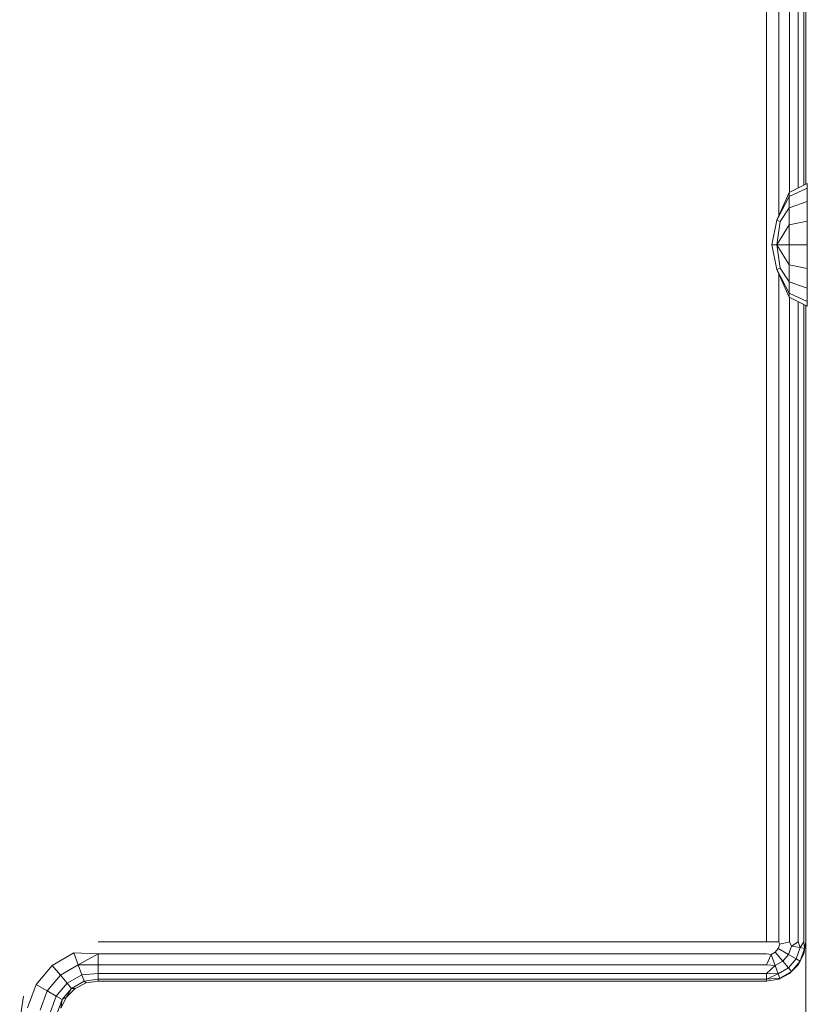
# Model space of a CAD drawing. Units: millimetres. Extents: x 2372 to 578302, y -1972 to 596964.
# Drawn here: x 5420 to 5520, y 4136 to 4261 of the extents above; entities that cross this region are included whole.
import ezdxf

# ---------------------------------------------------------------- set-up
doc = ezdxf.new("R2010")
doc.units = ezdxf.units.MM
doc.layers.add('Контур', color=7, linetype='Continuous', lineweight=15)

msp = doc.modelspace()

# ---------------------------------------------------------------- linework, layer by layer
at = {"layer": 'Контур'}
for p, q in [((5515.311, 4143.79), (5515.311, 4843.79)), ((5516.856, 4236.096), (5516.856, 4404.322)), ((5518.25, 4401.319), (5518.25, 4239.099)), ((5519.356, 4239.651), (5519.356, 4400.767)), ((5520.067, 4240.006), (5520.067, 4400.412)), ((5520.311, 4240.128), (5520.311, 4400.29)), ((5520.499, 4240.222), (5518.176, 4239.062)), ((5520.499, 4239.627), (5518.176, 4238.555)), ((5520.499, 4239.627), (5520.499, 4240.222)), ((5520.499, 4237.932), (5520.499, 4239.627)), ((5518.176, 4239.062), (5516.613, 4235.549)), ((5518.176, 4238.555), (5516.613, 4235.549)), ((5518.176, 4239.062), (5518.176, 4238.555)), ((5518.176, 4237.112), (5518.176, 4238.555)), ((5518.176, 4237.112), (5517.06, 4235.365)), ((5520.499, 4237.932), (5518.176, 4237.112)), ((5518.176, 4234.952), (5518.176, 4237.112)), ((5520.499, 4235.396), (5520.499, 4237.932)), ((5516.613, 4235.549), (5515.985, 4232.404)), ((5517.06, 4235.365), (5516.613, 4235.549)), ((5517.06, 4235.365), (5516.613, 4232.404)), ((5518.176, 4234.952), (5516.613, 4232.404)), ((5520.499, 4235.396), (5518.176, 4234.952)), ((5518.176, 4234.952), (5518.176, 4232.404)), ((5520.499, 4232.404), (5520.499, 4235.396)), ((5515.985, 4232.404), (5516.613, 4229.259)), ((5516.613, 4232.404), (5515.985, 4232.404)), ((5516.613, 4232.404), (5517.06, 4229.443)), ((5516.613, 4232.404), (5518.176, 4229.857)), ((5518.176, 4232.404), (5516.613, 4232.404)), ((5518.176, 4232.404), (5518.176, 4229.857)), ((5520.499, 4232.404), (5518.176, 4232.404)), ((5520.499, 4232.404), (5520.499, 4229.413)), ((5517.06, 4229.443), (5516.613, 4229.259)), ((5518.176, 4225.747), (5516.613, 4229.259)), ((5518.176, 4226.253), (5516.613, 4229.259)), ((5517.06, 4229.443), (5518.176, 4227.697)), ((5518.176, 4229.857), (5518.176, 4227.697)), ((5520.499, 4229.413), (5518.176, 4229.857)), ((5520.499, 4226.877), (5520.499, 4229.413)), ((5516.856, 4143.79), (5516.856, 4228.713)), ((5518.176, 4226.253), (5518.176, 4227.697)), ((5520.499, 4226.877), (5518.176, 4227.697)), ((5520.499, 4225.182), (5520.499, 4226.877)), ((5518.176, 4225.747), (5518.176, 4226.253)), ((5520.499, 4225.182), (5518.176, 4226.253)), ((5520.499, 4224.587), (5518.176, 4225.747)), ((5518.25, 4225.709), (5518.25, 4143.79)), ((5519.356, 4143.79), (5519.356, 4225.157)), ((5520.067, 4143.79), (5520.067, 4224.803)), ((5520.311, 4143.79), (5520.311, 4224.681)), ((5520.499, 4224.587), (5520.499, 4225.182)), ((5430.311, 4143.79), (5515.311, 4143.79)), ((5516.856, 4143.79), (5515.311, 4143.79)), ((5516.792, 4142.935), (5516.41, 4142.48)), ((5516.792, 4142.935), (5516.995, 4143.493)), ((5518.095, 4142.183), (5516.792, 4142.935)), ((5516.856, 4143.79), (5516.995, 4143.493)), ((5518.25, 4143.79), (5516.995, 4143.493)), ((5518.095, 4142.183), (5518.476, 4143.232)), ((5518.25, 4143.79), (5518.476, 4143.232)), ((5519.356, 4143.79), (5518.476, 4143.232)), ((5519.576, 4143.038), (5518.476, 4143.232)), ((5519.061, 4141.625), (5519.576, 4143.038)), ((5519.356, 4143.79), (5519.576, 4143.038)), ((5520.067, 4143.79), (5519.576, 4143.038)), ((5519.576, 4143.038), (5520.16, 4142.935)), ((5520.16, 4142.935), (5519.576, 4141.328)), ((5520.067, 4143.79), (5520.16, 4142.935)), ((5520.311, 4143.79), (5520.067, 4142.245)), ((5520.067, 4142.245), (5520.16, 4142.935)), ((5520.311, 4143.79), (5520.16, 4142.935)), ((5520.311, 4143.79), (5520.311, 4118.79)), ((5427.188, 4142.371), (5424.441, 4140.785)), ((5430.311, 4142.245), (5427.188, 4142.371)), ((5427.746, 4140.838), (5427.188, 4142.371)), ((5427.746, 4140.838), (5430.311, 4142.245)), ((5430.311, 4140.851), (5430.311, 4142.245)), ((5430.311, 4142.245), (5515.311, 4142.245)), ((5515.896, 4142.183), (5515.311, 4142.245)), ((5515.896, 4142.183), (5515.311, 4140.851)), ((5515.896, 4142.183), (5516.41, 4142.48)), ((5515.896, 4142.183), (5516.41, 4140.77)), ((5517.377, 4141.328), (5516.41, 4142.48)), ((5517.377, 4141.328), (5518.095, 4142.183)), ((5518.095, 4142.183), (5519.061, 4141.625)), ((5518.095, 4140.473), (5519.061, 4141.625)), ((5519.061, 4141.625), (5519.576, 4141.328)), ((5519.356, 4140.851), (5520.067, 4142.245)), ((5520.067, 4142.245), (5519.576, 4141.328)), ((5424.441, 4140.785), (5422.403, 4138.356)), ((5425.49, 4139.535), (5424.441, 4140.785)), ((5427.746, 4140.838), (5425.49, 4139.535)), ((5430.311, 4140.851), (5427.746, 4140.838)), ((5427.746, 4140.838), (5428.201, 4139.588)), ((5430.311, 4140.851), (5430.311, 4139.745)), ((5430.311, 4140.851), (5515.311, 4140.851)), ((5515.311, 4140.851), (5516.41, 4140.77)), ((5515.311, 4139.745), (5516.41, 4140.77)), ((5517.377, 4141.328), (5516.41, 4140.77)), ((5516.792, 4139.721), (5516.41, 4140.77)), ((5518.095, 4140.473), (5516.792, 4139.721)), ((5517.377, 4141.328), (5518.095, 4140.473)), ((5518.095, 4140.473), (5518.476, 4140.018)), ((5519.356, 4140.851), (5518.25, 4139.745)), ((5518.476, 4140.018), (5519.576, 4141.328)), ((5519.356, 4140.851), (5518.476, 4140.018)), ((5519.356, 4140.851), (5519.576, 4141.328)), ((5423.816, 4137.54), (5425.49, 4139.535)), ((5426.345, 4138.516), (5425.49, 4139.535)), ((5428.201, 4139.588), (5426.345, 4138.516)), ((5430.311, 4139.745), (5428.201, 4139.588)), ((5428.201, 4139.588), (5428.498, 4138.772)), ((5430.311, 4139.035), (5428.498, 4138.772)), ((5430.311, 4139.035), (5430.311, 4139.745)), ((5515.311, 4139.745), (5430.311, 4139.745)), ((5430.311, 4139.035), (5430.311, 4138.79)), ((5430.311, 4139.035), (5515.311, 4139.035)), ((5515.311, 4139.745), (5516.792, 4139.721)), ((5515.311, 4139.745), (5515.311, 4139.035)), ((5515.311, 4139.035), (5516.792, 4139.721)), ((5515.311, 4139.035), (5516.995, 4139.163)), ((5515.311, 4139.035), (5515.311, 4138.79)), ((5516.856, 4139.035), (5515.311, 4138.79)), ((5516.792, 4139.721), (5516.995, 4139.163)), ((5516.856, 4139.035), (5518.25, 4139.745)), ((5516.856, 4139.035), (5516.995, 4139.163)), ((5518.476, 4140.018), (5516.995, 4139.163)), ((5518.25, 4139.745), (5518.476, 4140.018)), ((5422.403, 4138.356), (5421.318, 4135.376)), ((5423.816, 4137.54), (5422.403, 4138.356)), ((5424.968, 4136.875), (5426.345, 4138.516)), ((5426.903, 4137.851), (5425.72, 4136.441)), ((5426.903, 4137.851), (5426.266, 4136.729)), ((5427.372, 4137.835), (5426.266, 4136.729)), ((5426.903, 4137.851), (5426.345, 4138.516)), ((5426.903, 4137.851), (5428.498, 4138.772)), ((5427.372, 4137.835), (5426.903, 4137.851)), ((5427.372, 4137.835), (5428.766, 4138.545)), ((5428.498, 4138.772), (5428.766, 4138.545)), ((5430.311, 4138.79), (5428.766, 4138.545)), ((5430.311, 4138.79), (5515.311, 4138.79)), ((5420.311, 4133.79), (5420.801, 4136.88)), ((5423.816, 4137.54), (5422.925, 4135.092)), ((5423.816, 4137.54), (5424.968, 4136.875)), ((5424.968, 4136.875), (5424.235, 4134.861)), ((5425.72, 4136.441), (5424.968, 4136.875)), ((5425.556, 4135.335), (5426.266, 4136.729)), ((5425.72, 4136.441), (5426.266, 4136.729)), ((5425.72, 4136.441), (5425.09, 4134.711)), ((5425.72, 4136.441), (5425.556, 4135.335))]:
    msp.add_line(p, q, dxfattribs=at)

doc.saveas('drawing.dxf')
